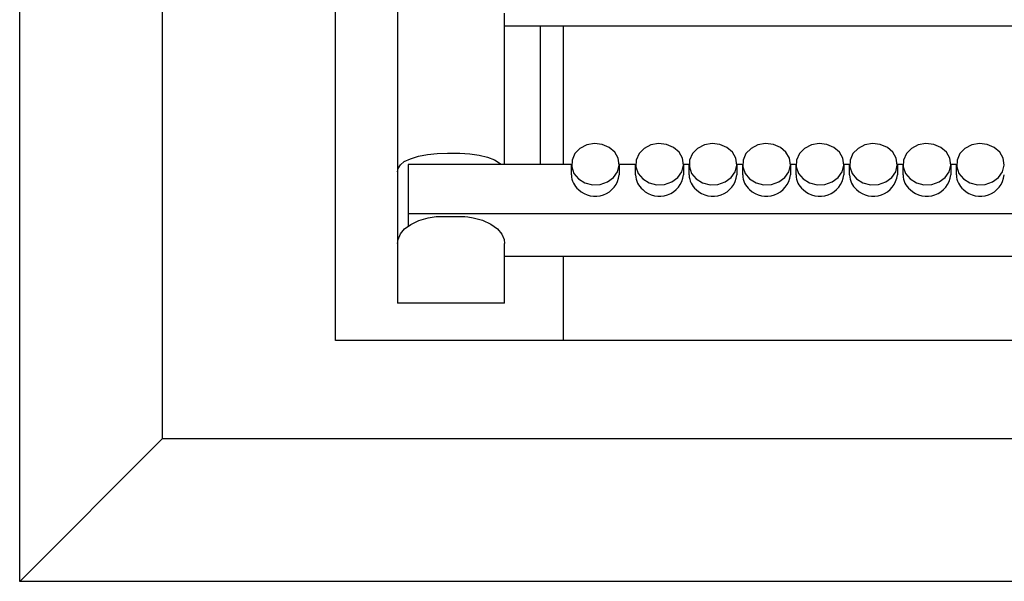
# Model space of a CAD drawing. Units: centimetres. Extents: x 1821 to 4295, y 1146 to 2473.
# Drawn here: x 2995 to 3133, y 1722 to 1801 of the extents above; entities that cross this region are included whole.
import ezdxf

# ---------------------------------------------------------------- set-up
doc = ezdxf.new("R2010")
doc.units = ezdxf.units.CM
doc.header["$MEASUREMENT"] = 0
doc.layers.add('layer 1', color=7, linetype='Continuous')

msp = doc.modelspace()

# ---------------------------------------------------------------- linework, layer by layer
at = {"layer": 'layer 1', "lineweight": 30}
for points, knots in [([(2994.87, 1722.08), (2994.87, 1722.08), (3656.86, 1722.08), (3656.86, 1722.08), (3656.86, 1722.08), (3656.86, 1722.08), (3656.86, 2327.08), (3656.86, 2327.08), (3656.86, 2327.08), (3656.86, 2327.08), (2994.87, 2327.08), (2994.87, 2327.08), (2994.87, 2327.08), (2994.87, 2327.08), (2994.87, 1722.08), (2994.87, 1722.08)], [0, 0, 0, 0, 0.25, 0.25, 0.25, 0.25, 0.5, 0.5, 0.5, 0.5, 0.75, 0.75, 0.75, 0.75, 1, 1, 1, 1]), ([(3039.17, 1755.88), (3039.17, 1755.88), (3302.57, 1755.88), (3302.57, 1755.88), (3302.57, 1755.88), (3302.57, 1755.88), (3302.57, 2293.28), (3302.57, 2293.28), (3302.57, 2293.28), (3302.57, 2293.28), (3039.17, 2293.28), (3039.17, 2293.28), (3039.17, 2293.28), (3039.17, 2293.28), (3039.17, 1755.88), (3039.17, 1755.88)], [0, 0, 0, 0, 0.25, 0.25, 0.25, 0.25, 0.5, 0.5, 0.5, 0.5, 0.75, 0.75, 0.75, 0.75, 1, 1, 1, 1]), ([(3073.25, 1778.56), (3073.25, 1778.56), (3072.61, 1779.34), (3072.61, 1779.34), (3072.61, 1779.34), (3072.61, 1779.34), (3072.29, 1780.26), (3072.29, 1780.26), (3072.29, 1780.26), (3072.29, 1780.26), (3072.34, 1781.21), (3072.34, 1781.21), (3072.34, 1781.21), (3072.34, 1781.21), (3072.74, 1782.11), (3072.74, 1782.11), (3072.74, 1782.11), (3072.74, 1782.11), (3073.45, 1782.84), (3073.45, 1782.84), (3073.45, 1782.84), (3073.45, 1782.84), (3074.4, 1783.32), (3074.4, 1783.32), (3074.4, 1783.32), (3074.4, 1783.32), (3075.48, 1783.51), (3075.48, 1783.51), (3075.48, 1783.51), (3075.48, 1783.51), (3076.57, 1783.4), (3076.57, 1783.4), (3076.57, 1783.4), (3076.57, 1783.4), (3077.56, 1782.98), (3077.56, 1782.98), (3077.56, 1782.98), (3077.56, 1782.98), (3078.34, 1782.3), (3078.34, 1782.3), (3078.34, 1782.3), (3078.34, 1782.3), (3078.82, 1781.45), (3078.82, 1781.45), (3078.82, 1781.45), (3078.82, 1781.45), (3078.96, 1780.5), (3078.96, 1780.5), (3078.96, 1780.5), (3078.96, 1780.5), (3078.73, 1779.57), (3078.73, 1779.57), (3078.73, 1779.57), (3078.73, 1779.57), (3078.17, 1778.74), (3078.17, 1778.74), (3078.17, 1778.74), (3078.17, 1778.74), (3077.33, 1778.13), (3077.33, 1778.13), (3077.33, 1778.13), (3077.33, 1778.13), (3076.3, 1777.78), (3076.3, 1777.78), (3076.3, 1777.78), (3076.3, 1777.78), (3075.2, 1777.74), (3075.2, 1777.74), (3075.2, 1777.74), (3075.2, 1777.74), (3074.14, 1778.01), (3074.14, 1778.01), (3074.14, 1778.01), (3074.14, 1778.01), (3073.25, 1778.56), (3073.25, 1778.56)], [0, 0, 0, 0, 0.052632, 0.052632, 0.052632, 0.052632, 0.105263, 0.105263, 0.105263, 0.105263, 0.157895, 0.157895, 0.157895, 0.157895, 0.210526, 0.210526, 0.210526, 0.210526, 0.263158, 0.263158, 0.263158, 0.263158, 0.315789, 0.315789, 0.315789, 0.315789, 0.368421, 0.368421, 0.368421, 0.368421, 0.421053, 0.421053, 0.421053, 0.421053, 0.473684, 0.473684, 0.473684, 0.473684, 0.526316, 0.526316, 0.526316, 0.526316, 0.578947, 0.578947, 0.578947, 0.578947, 0.631579, 0.631579, 0.631579, 0.631579, 0.684211, 0.684211, 0.684211, 0.684211, 0.736842, 0.736842, 0.736842, 0.736842, 0.789474, 0.789474, 0.789474, 0.789474, 0.842105, 0.842105, 0.842105, 0.842105, 0.894737, 0.894737, 0.894737, 0.894737, 0.947368, 0.947368, 0.947368, 0.947368, 1, 1, 1, 1]), ([(3082.25, 1778.56), (3082.25, 1778.56), (3081.61, 1779.34), (3081.61, 1779.34), (3081.61, 1779.34), (3081.61, 1779.34), (3081.29, 1780.26), (3081.29, 1780.26), (3081.29, 1780.26), (3081.29, 1780.26), (3081.33, 1781.21), (3081.33, 1781.21), (3081.33, 1781.21), (3081.33, 1781.21), (3081.74, 1782.11), (3081.74, 1782.11), (3081.74, 1782.11), (3081.74, 1782.11), (3082.45, 1782.84), (3082.45, 1782.84), (3082.45, 1782.84), (3082.45, 1782.84), (3083.39, 1783.32), (3083.39, 1783.32), (3083.39, 1783.32), (3083.39, 1783.32), (3084.47, 1783.51), (3084.47, 1783.51), (3084.47, 1783.51), (3084.47, 1783.51), (3085.57, 1783.4), (3085.57, 1783.4), (3085.57, 1783.4), (3085.57, 1783.4), (3086.56, 1782.98), (3086.56, 1782.98), (3086.56, 1782.98), (3086.56, 1782.98), (3087.34, 1782.3), (3087.34, 1782.3), (3087.34, 1782.3), (3087.34, 1782.3), (3087.82, 1781.45), (3087.82, 1781.45), (3087.82, 1781.45), (3087.82, 1781.45), (3087.96, 1780.5), (3087.96, 1780.5), (3087.96, 1780.5), (3087.96, 1780.5), (3087.74, 1779.57), (3087.74, 1779.57), (3087.74, 1779.57), (3087.74, 1779.57), (3087.17, 1778.74), (3087.17, 1778.74), (3087.17, 1778.74), (3087.17, 1778.74), (3086.33, 1778.13), (3086.33, 1778.13), (3086.33, 1778.13), (3086.33, 1778.13), (3085.3, 1777.78), (3085.3, 1777.78), (3085.3, 1777.78), (3085.3, 1777.78), (3084.2, 1777.74), (3084.2, 1777.74), (3084.2, 1777.74), (3084.2, 1777.74), (3083.14, 1778.01), (3083.14, 1778.01), (3083.14, 1778.01), (3083.14, 1778.01), (3082.25, 1778.56), (3082.25, 1778.56)], [0, 0, 0, 0, 0.052632, 0.052632, 0.052632, 0.052632, 0.105263, 0.105263, 0.105263, 0.105263, 0.157895, 0.157895, 0.157895, 0.157895, 0.210526, 0.210526, 0.210526, 0.210526, 0.263158, 0.263158, 0.263158, 0.263158, 0.315789, 0.315789, 0.315789, 0.315789, 0.368421, 0.368421, 0.368421, 0.368421, 0.421053, 0.421053, 0.421053, 0.421053, 0.473684, 0.473684, 0.473684, 0.473684, 0.526316, 0.526316, 0.526316, 0.526316, 0.578947, 0.578947, 0.578947, 0.578947, 0.631579, 0.631579, 0.631579, 0.631579, 0.684211, 0.684211, 0.684211, 0.684211, 0.736842, 0.736842, 0.736842, 0.736842, 0.789474, 0.789474, 0.789474, 0.789474, 0.842105, 0.842105, 0.842105, 0.842105, 0.894737, 0.894737, 0.894737, 0.894737, 0.947368, 0.947368, 0.947368, 0.947368, 1, 1, 1, 1]), ([(3089.74, 1778.56), (3089.74, 1778.56), (3089.1, 1779.34), (3089.1, 1779.34), (3089.1, 1779.34), (3089.1, 1779.34), (3088.79, 1780.26), (3088.79, 1780.26), (3088.79, 1780.26), (3088.79, 1780.26), (3088.83, 1781.21), (3088.83, 1781.21), (3088.83, 1781.21), (3088.83, 1781.21), (3089.24, 1782.11), (3089.24, 1782.11), (3089.24, 1782.11), (3089.24, 1782.11), (3089.95, 1782.84), (3089.95, 1782.84), (3089.95, 1782.84), (3089.95, 1782.84), (3090.9, 1783.32), (3090.9, 1783.32), (3090.9, 1783.32), (3090.9, 1783.32), (3091.97, 1783.51), (3091.97, 1783.51), (3091.97, 1783.51), (3091.97, 1783.51), (3093.07, 1783.4), (3093.07, 1783.4), (3093.07, 1783.4), (3093.07, 1783.4), (3094.06, 1782.98), (3094.06, 1782.98), (3094.06, 1782.98), (3094.06, 1782.98), (3094.84, 1782.3), (3094.84, 1782.3), (3094.84, 1782.3), (3094.84, 1782.3), (3095.32, 1781.45), (3095.32, 1781.45), (3095.32, 1781.45), (3095.32, 1781.45), (3095.46, 1780.5), (3095.46, 1780.5), (3095.46, 1780.5), (3095.46, 1780.5), (3095.23, 1779.57), (3095.23, 1779.57), (3095.23, 1779.57), (3095.23, 1779.57), (3094.67, 1778.74), (3094.67, 1778.74), (3094.67, 1778.74), (3094.67, 1778.74), (3093.83, 1778.13), (3093.83, 1778.13), (3093.83, 1778.13), (3093.83, 1778.13), (3092.8, 1777.78), (3092.8, 1777.78), (3092.8, 1777.78), (3092.8, 1777.78), (3091.7, 1777.74), (3091.7, 1777.74), (3091.7, 1777.74), (3091.7, 1777.74), (3090.64, 1778.01), (3090.64, 1778.01), (3090.64, 1778.01), (3090.64, 1778.01), (3089.74, 1778.56), (3089.74, 1778.56)], [0, 0, 0, 0, 0.052632, 0.052632, 0.052632, 0.052632, 0.105263, 0.105263, 0.105263, 0.105263, 0.157895, 0.157895, 0.157895, 0.157895, 0.210526, 0.210526, 0.210526, 0.210526, 0.263158, 0.263158, 0.263158, 0.263158, 0.315789, 0.315789, 0.315789, 0.315789, 0.368421, 0.368421, 0.368421, 0.368421, 0.421053, 0.421053, 0.421053, 0.421053, 0.473684, 0.473684, 0.473684, 0.473684, 0.526316, 0.526316, 0.526316, 0.526316, 0.578947, 0.578947, 0.578947, 0.578947, 0.631579, 0.631579, 0.631579, 0.631579, 0.684211, 0.684211, 0.684211, 0.684211, 0.736842, 0.736842, 0.736842, 0.736842, 0.789474, 0.789474, 0.789474, 0.789474, 0.842105, 0.842105, 0.842105, 0.842105, 0.894737, 0.894737, 0.894737, 0.894737, 0.947368, 0.947368, 0.947368, 0.947368, 1, 1, 1, 1]), ([(3097.24, 1778.56), (3097.24, 1778.56), (3096.6, 1779.34), (3096.6, 1779.34), (3096.6, 1779.34), (3096.6, 1779.34), (3096.29, 1780.26), (3096.29, 1780.26), (3096.29, 1780.26), (3096.29, 1780.26), (3096.34, 1781.21), (3096.34, 1781.21), (3096.34, 1781.21), (3096.34, 1781.21), (3096.73, 1782.11), (3096.73, 1782.11), (3096.73, 1782.11), (3096.73, 1782.11), (3097.45, 1782.84), (3097.45, 1782.84), (3097.45, 1782.84), (3097.45, 1782.84), (3098.4, 1783.32), (3098.4, 1783.32), (3098.4, 1783.32), (3098.4, 1783.32), (3099.48, 1783.51), (3099.48, 1783.51), (3099.48, 1783.51), (3099.48, 1783.51), (3100.57, 1783.4), (3100.57, 1783.4), (3100.57, 1783.4), (3100.57, 1783.4), (3101.56, 1782.98), (3101.56, 1782.98), (3101.56, 1782.98), (3101.56, 1782.98), (3102.34, 1782.3), (3102.34, 1782.3), (3102.34, 1782.3), (3102.34, 1782.3), (3102.83, 1781.45), (3102.83, 1781.45), (3102.83, 1781.45), (3102.83, 1781.45), (3102.96, 1780.5), (3102.96, 1780.5), (3102.96, 1780.5), (3102.96, 1780.5), (3102.73, 1779.57), (3102.73, 1779.57), (3102.73, 1779.57), (3102.73, 1779.57), (3102.17, 1778.74), (3102.17, 1778.74), (3102.17, 1778.74), (3102.17, 1778.74), (3101.33, 1778.13), (3101.33, 1778.13), (3101.33, 1778.13), (3101.33, 1778.13), (3100.3, 1777.78), (3100.3, 1777.78), (3100.3, 1777.78), (3100.3, 1777.78), (3099.2, 1777.74), (3099.2, 1777.74), (3099.2, 1777.74), (3099.2, 1777.74), (3098.14, 1778.01), (3098.14, 1778.01), (3098.14, 1778.01), (3098.14, 1778.01), (3097.24, 1778.56), (3097.24, 1778.56)], [0, 0, 0, 0, 0.052632, 0.052632, 0.052632, 0.052632, 0.105263, 0.105263, 0.105263, 0.105263, 0.157895, 0.157895, 0.157895, 0.157895, 0.210526, 0.210526, 0.210526, 0.210526, 0.263158, 0.263158, 0.263158, 0.263158, 0.315789, 0.315789, 0.315789, 0.315789, 0.368421, 0.368421, 0.368421, 0.368421, 0.421053, 0.421053, 0.421053, 0.421053, 0.473684, 0.473684, 0.473684, 0.473684, 0.526316, 0.526316, 0.526316, 0.526316, 0.578947, 0.578947, 0.578947, 0.578947, 0.631579, 0.631579, 0.631579, 0.631579, 0.684211, 0.684211, 0.684211, 0.684211, 0.736842, 0.736842, 0.736842, 0.736842, 0.789474, 0.789474, 0.789474, 0.789474, 0.842105, 0.842105, 0.842105, 0.842105, 0.894737, 0.894737, 0.894737, 0.894737, 0.947368, 0.947368, 0.947368, 0.947368, 1, 1, 1, 1]), ([(3104.75, 1778.56), (3104.75, 1778.56), (3104.11, 1779.34), (3104.11, 1779.34), (3104.11, 1779.34), (3104.11, 1779.34), (3103.79, 1780.26), (3103.79, 1780.26), (3103.79, 1780.26), (3103.79, 1780.26), (3103.84, 1781.21), (3103.84, 1781.21), (3103.84, 1781.21), (3103.84, 1781.21), (3104.23, 1782.11), (3104.23, 1782.11), (3104.23, 1782.11), (3104.23, 1782.11), (3104.95, 1782.84), (3104.95, 1782.84), (3104.95, 1782.84), (3104.95, 1782.84), (3105.9, 1783.32), (3105.9, 1783.32), (3105.9, 1783.32), (3105.9, 1783.32), (3106.98, 1783.51), (3106.98, 1783.51), (3106.98, 1783.51), (3106.98, 1783.51), (3108.07, 1783.4), (3108.07, 1783.4), (3108.07, 1783.4), (3108.07, 1783.4), (3109.06, 1782.98), (3109.06, 1782.98), (3109.06, 1782.98), (3109.06, 1782.98), (3109.84, 1782.3), (3109.84, 1782.3), (3109.84, 1782.3), (3109.84, 1782.3), (3110.33, 1781.45), (3110.33, 1781.45), (3110.33, 1781.45), (3110.33, 1781.45), (3110.46, 1780.5), (3110.46, 1780.5), (3110.46, 1780.5), (3110.46, 1780.5), (3110.23, 1779.57), (3110.23, 1779.57), (3110.23, 1779.57), (3110.23, 1779.57), (3109.67, 1778.74), (3109.67, 1778.74), (3109.67, 1778.74), (3109.67, 1778.74), (3108.83, 1778.13), (3108.83, 1778.13), (3108.83, 1778.13), (3108.83, 1778.13), (3107.8, 1777.78), (3107.8, 1777.78), (3107.8, 1777.78), (3107.8, 1777.78), (3106.7, 1777.74), (3106.7, 1777.74), (3106.7, 1777.74), (3106.7, 1777.74), (3105.64, 1778.01), (3105.64, 1778.01), (3105.64, 1778.01), (3105.64, 1778.01), (3104.75, 1778.56), (3104.75, 1778.56)], [0, 0, 0, 0, 0.052632, 0.052632, 0.052632, 0.052632, 0.105263, 0.105263, 0.105263, 0.105263, 0.157895, 0.157895, 0.157895, 0.157895, 0.210526, 0.210526, 0.210526, 0.210526, 0.263158, 0.263158, 0.263158, 0.263158, 0.315789, 0.315789, 0.315789, 0.315789, 0.368421, 0.368421, 0.368421, 0.368421, 0.421053, 0.421053, 0.421053, 0.421053, 0.473684, 0.473684, 0.473684, 0.473684, 0.526316, 0.526316, 0.526316, 0.526316, 0.578947, 0.578947, 0.578947, 0.578947, 0.631579, 0.631579, 0.631579, 0.631579, 0.684211, 0.684211, 0.684211, 0.684211, 0.736842, 0.736842, 0.736842, 0.736842, 0.789474, 0.789474, 0.789474, 0.789474, 0.842105, 0.842105, 0.842105, 0.842105, 0.894737, 0.894737, 0.894737, 0.894737, 0.947368, 0.947368, 0.947368, 0.947368, 1, 1, 1, 1]), ([(3112.25, 1778.56), (3112.25, 1778.56), (3111.61, 1779.34), (3111.61, 1779.34), (3111.61, 1779.34), (3111.61, 1779.34), (3111.29, 1780.26), (3111.29, 1780.26), (3111.29, 1780.26), (3111.29, 1780.26), (3111.33, 1781.21), (3111.33, 1781.21), (3111.33, 1781.21), (3111.33, 1781.21), (3111.73, 1782.11), (3111.73, 1782.11), (3111.73, 1782.11), (3111.73, 1782.11), (3112.45, 1782.84), (3112.45, 1782.84), (3112.45, 1782.84), (3112.45, 1782.84), (3113.4, 1783.32), (3113.4, 1783.32), (3113.4, 1783.32), (3113.4, 1783.32), (3114.47, 1783.51), (3114.47, 1783.51), (3114.47, 1783.51), (3114.47, 1783.51), (3115.57, 1783.4), (3115.57, 1783.4), (3115.57, 1783.4), (3115.57, 1783.4), (3116.56, 1782.98), (3116.56, 1782.98), (3116.56, 1782.98), (3116.56, 1782.98), (3117.34, 1782.3), (3117.34, 1782.3), (3117.34, 1782.3), (3117.34, 1782.3), (3117.82, 1781.45), (3117.82, 1781.45), (3117.82, 1781.45), (3117.82, 1781.45), (3117.96, 1780.5), (3117.96, 1780.5), (3117.96, 1780.5), (3117.96, 1780.5), (3117.74, 1779.57), (3117.74, 1779.57), (3117.74, 1779.57), (3117.74, 1779.57), (3117.17, 1778.74), (3117.17, 1778.74), (3117.17, 1778.74), (3117.17, 1778.74), (3116.33, 1778.13), (3116.33, 1778.13), (3116.33, 1778.13), (3116.33, 1778.13), (3115.3, 1777.78), (3115.3, 1777.78), (3115.3, 1777.78), (3115.3, 1777.78), (3114.2, 1777.74), (3114.2, 1777.74), (3114.2, 1777.74), (3114.2, 1777.74), (3113.14, 1778.01), (3113.14, 1778.01), (3113.14, 1778.01), (3113.14, 1778.01), (3112.25, 1778.56), (3112.25, 1778.56)], [0, 0, 0, 0, 0.052632, 0.052632, 0.052632, 0.052632, 0.105263, 0.105263, 0.105263, 0.105263, 0.157895, 0.157895, 0.157895, 0.157895, 0.210526, 0.210526, 0.210526, 0.210526, 0.263158, 0.263158, 0.263158, 0.263158, 0.315789, 0.315789, 0.315789, 0.315789, 0.368421, 0.368421, 0.368421, 0.368421, 0.421053, 0.421053, 0.421053, 0.421053, 0.473684, 0.473684, 0.473684, 0.473684, 0.526316, 0.526316, 0.526316, 0.526316, 0.578947, 0.578947, 0.578947, 0.578947, 0.631579, 0.631579, 0.631579, 0.631579, 0.684211, 0.684211, 0.684211, 0.684211, 0.736842, 0.736842, 0.736842, 0.736842, 0.789474, 0.789474, 0.789474, 0.789474, 0.842105, 0.842105, 0.842105, 0.842105, 0.894737, 0.894737, 0.894737, 0.894737, 0.947368, 0.947368, 0.947368, 0.947368, 1, 1, 1, 1]), ([(3119.75, 1778.56), (3119.75, 1778.56), (3119.11, 1779.34), (3119.11, 1779.34), (3119.11, 1779.34), (3119.11, 1779.34), (3118.79, 1780.26), (3118.79, 1780.26), (3118.79, 1780.26), (3118.79, 1780.26), (3118.83, 1781.21), (3118.83, 1781.21), (3118.83, 1781.21), (3118.83, 1781.21), (3119.24, 1782.11), (3119.24, 1782.11), (3119.24, 1782.11), (3119.24, 1782.11), (3119.95, 1782.84), (3119.95, 1782.84), (3119.95, 1782.84), (3119.95, 1782.84), (3120.9, 1783.32), (3120.9, 1783.32), (3120.9, 1783.32), (3120.9, 1783.32), (3121.98, 1783.51), (3121.98, 1783.51), (3121.98, 1783.51), (3121.98, 1783.51), (3123.07, 1783.4), (3123.07, 1783.4), (3123.07, 1783.4), (3123.07, 1783.4), (3124.06, 1782.98), (3124.06, 1782.98), (3124.06, 1782.98), (3124.06, 1782.98), (3124.84, 1782.3), (3124.84, 1782.3), (3124.84, 1782.3), (3124.84, 1782.3), (3125.32, 1781.45), (3125.32, 1781.45), (3125.32, 1781.45), (3125.32, 1781.45), (3125.46, 1780.5), (3125.46, 1780.5), (3125.46, 1780.5), (3125.46, 1780.5), (3125.23, 1779.57), (3125.23, 1779.57), (3125.23, 1779.57), (3125.23, 1779.57), (3124.67, 1778.74), (3124.67, 1778.74), (3124.67, 1778.74), (3124.67, 1778.74), (3123.83, 1778.13), (3123.83, 1778.13), (3123.83, 1778.13), (3123.83, 1778.13), (3122.81, 1777.78), (3122.81, 1777.78), (3122.81, 1777.78), (3122.81, 1777.78), (3121.7, 1777.74), (3121.7, 1777.74), (3121.7, 1777.74), (3121.7, 1777.74), (3120.64, 1778.01), (3120.64, 1778.01), (3120.64, 1778.01), (3120.64, 1778.01), (3119.75, 1778.56), (3119.75, 1778.56)], [0, 0, 0, 0, 0.052632, 0.052632, 0.052632, 0.052632, 0.105263, 0.105263, 0.105263, 0.105263, 0.157895, 0.157895, 0.157895, 0.157895, 0.210526, 0.210526, 0.210526, 0.210526, 0.263158, 0.263158, 0.263158, 0.263158, 0.315789, 0.315789, 0.315789, 0.315789, 0.368421, 0.368421, 0.368421, 0.368421, 0.421053, 0.421053, 0.421053, 0.421053, 0.473684, 0.473684, 0.473684, 0.473684, 0.526316, 0.526316, 0.526316, 0.526316, 0.578947, 0.578947, 0.578947, 0.578947, 0.631579, 0.631579, 0.631579, 0.631579, 0.684211, 0.684211, 0.684211, 0.684211, 0.736842, 0.736842, 0.736842, 0.736842, 0.789474, 0.789474, 0.789474, 0.789474, 0.842105, 0.842105, 0.842105, 0.842105, 0.894737, 0.894737, 0.894737, 0.894737, 0.947368, 0.947368, 0.947368, 0.947368, 1, 1, 1, 1]), ([(3127.24, 1778.56), (3127.24, 1778.56), (3126.6, 1779.34), (3126.6, 1779.34), (3126.6, 1779.34), (3126.6, 1779.34), (3126.29, 1780.26), (3126.29, 1780.26), (3126.29, 1780.26), (3126.29, 1780.26), (3126.34, 1781.21), (3126.34, 1781.21), (3126.34, 1781.21), (3126.34, 1781.21), (3126.74, 1782.11), (3126.74, 1782.11), (3126.74, 1782.11), (3126.74, 1782.11), (3127.45, 1782.84), (3127.45, 1782.84), (3127.45, 1782.84), (3127.45, 1782.84), (3128.39, 1783.32), (3128.39, 1783.32), (3128.39, 1783.32), (3128.39, 1783.32), (3129.48, 1783.51), (3129.48, 1783.51), (3129.48, 1783.51), (3129.48, 1783.51), (3130.57, 1783.4), (3130.57, 1783.4), (3130.57, 1783.4), (3130.57, 1783.4), (3131.56, 1782.98), (3131.56, 1782.98), (3131.56, 1782.98), (3131.56, 1782.98), (3132.34, 1782.3), (3132.34, 1782.3), (3132.34, 1782.3), (3132.34, 1782.3), (3132.82, 1781.45), (3132.82, 1781.45), (3132.82, 1781.45), (3132.82, 1781.45), (3132.96, 1780.5), (3132.96, 1780.5), (3132.96, 1780.5), (3132.96, 1780.5), (3132.73, 1779.57), (3132.73, 1779.57), (3132.73, 1779.57), (3132.73, 1779.57), (3132.17, 1778.74), (3132.17, 1778.74), (3132.17, 1778.74), (3132.17, 1778.74), (3131.33, 1778.13), (3131.33, 1778.13), (3131.33, 1778.13), (3131.33, 1778.13), (3130.3, 1777.78), (3130.3, 1777.78), (3130.3, 1777.78), (3130.3, 1777.78), (3129.2, 1777.74), (3129.2, 1777.74), (3129.2, 1777.74), (3129.2, 1777.74), (3128.14, 1778.01), (3128.14, 1778.01), (3128.14, 1778.01), (3128.14, 1778.01), (3127.24, 1778.56), (3127.24, 1778.56)], [0, 0, 0, 0, 0.052632, 0.052632, 0.052632, 0.052632, 0.105263, 0.105263, 0.105263, 0.105263, 0.157895, 0.157895, 0.157895, 0.157895, 0.210526, 0.210526, 0.210526, 0.210526, 0.263158, 0.263158, 0.263158, 0.263158, 0.315789, 0.315789, 0.315789, 0.315789, 0.368421, 0.368421, 0.368421, 0.368421, 0.421053, 0.421053, 0.421053, 0.421053, 0.473684, 0.473684, 0.473684, 0.473684, 0.526316, 0.526316, 0.526316, 0.526316, 0.578947, 0.578947, 0.578947, 0.578947, 0.631579, 0.631579, 0.631579, 0.631579, 0.684211, 0.684211, 0.684211, 0.684211, 0.736842, 0.736842, 0.736842, 0.736842, 0.789474, 0.789474, 0.789474, 0.789474, 0.842105, 0.842105, 0.842105, 0.842105, 0.894737, 0.894737, 0.894737, 0.894737, 0.947368, 0.947368, 0.947368, 0.947368, 1, 1, 1, 1]), ([(3047.87, 1779.55), (3047.87, 1779.55), (3047.96, 1780.04), (3047.96, 1780.04), (3047.96, 1780.04), (3047.96, 1780.04), (3048.28, 1780.55), (3048.28, 1780.55), (3048.28, 1780.55), (3048.28, 1780.55), (3048.81, 1780.98), (3048.81, 1780.98), (3048.81, 1780.98), (3048.81, 1780.98), (3049.66, 1781.4), (3049.66, 1781.4), (3049.66, 1781.4), (3049.66, 1781.4), (3050.79, 1781.74), (3050.79, 1781.74), (3050.79, 1781.74), (3050.79, 1781.74), (3052.06, 1781.98), (3052.06, 1781.98), (3052.06, 1781.98), (3052.06, 1781.98), (3053.43, 1782.13), (3053.43, 1782.13), (3053.43, 1782.13), (3053.43, 1782.13), (3054.87, 1782.18), (3054.87, 1782.18)], [0, 0, 0, 0, 0.125, 0.125, 0.125, 0.125, 0.25, 0.25, 0.25, 0.25, 0.375, 0.375, 0.375, 0.375, 0.5, 0.5, 0.5, 0.5, 0.625, 0.625, 0.625, 0.625, 0.75, 0.75, 0.75, 0.75, 0.875, 0.875, 0.875, 0.875, 1, 1, 1, 1]), ([(3055.86, 1782.18), (3055.86, 1782.18), (3056.61, 1782.16), (3056.61, 1782.16), (3056.61, 1782.16), (3056.61, 1782.16), (3058.01, 1782.07), (3058.01, 1782.07), (3058.01, 1782.07), (3058.01, 1782.07), (3059.32, 1781.87), (3059.32, 1781.87), (3059.32, 1781.87), (3059.32, 1781.87), (3060.49, 1781.59), (3060.49, 1781.59), (3060.49, 1781.59), (3060.49, 1781.59), (3061.48, 1781.22), (3061.48, 1781.22), (3061.48, 1781.22), (3061.48, 1781.22), (3062.27, 1780.72), (3062.27, 1780.72), (3062.27, 1780.72), (3062.27, 1780.72), (3062.33, 1780.65), (3062.33, 1780.65)], [0, 0, 0, 0, 0.142857, 0.142857, 0.142857, 0.142857, 0.285714, 0.285714, 0.285714, 0.285714, 0.428571, 0.428571, 0.428571, 0.428571, 0.571429, 0.571429, 0.571429, 0.571429, 0.714286, 0.714286, 0.714286, 0.714286, 0.857143, 0.857143, 0.857143, 0.857143, 1, 1, 1, 1]), ([(3073.25, 1777.07), (3074.18, 1776.18), (3075.53, 1775.89), (3076.74, 1776.32), (3076.74, 1776.32), (3077.95, 1776.76), (3078.81, 1777.84), (3078.96, 1779.11)], [0, 0, 0, 0, 0.5, 0.5, 0.5, 0.5, 1, 1, 1, 1]), ([(3082.25, 1777.07), (3083.17, 1776.18), (3084.53, 1775.89), (3085.74, 1776.32), (3085.74, 1776.32), (3086.95, 1776.76), (3087.81, 1777.84), (3087.96, 1779.11)], [0, 0, 0, 0, 0.5, 0.5, 0.5, 0.5, 1, 1, 1, 1]), ([(3089.74, 1777.07), (3090.68, 1776.18), (3092.03, 1775.89), (3093.24, 1776.32), (3093.24, 1776.32), (3094.45, 1776.76), (3095.31, 1777.84), (3095.46, 1779.11)], [0, 0, 0, 0, 0.5, 0.5, 0.5, 0.5, 1, 1, 1, 1]), ([(3097.24, 1777.07), (3098.18, 1776.18), (3099.53, 1775.89), (3100.74, 1776.32), (3100.74, 1776.32), (3101.95, 1776.76), (3102.81, 1777.84), (3102.96, 1779.11)], [0, 0, 0, 0, 0.5, 0.5, 0.5, 0.5, 1, 1, 1, 1]), ([(3104.75, 1777.07), (3105.68, 1776.18), (3107.03, 1775.89), (3108.24, 1776.32), (3108.24, 1776.32), (3109.45, 1776.76), (3110.31, 1777.84), (3110.46, 1779.11)], [0, 0, 0, 0, 0.5, 0.5, 0.5, 0.5, 1, 1, 1, 1]), ([(3112.25, 1777.07), (3113.17, 1776.18), (3114.53, 1775.89), (3115.74, 1776.32), (3115.74, 1776.32), (3116.95, 1776.76), (3117.81, 1777.84), (3117.97, 1779.11)], [0, 0, 0, 0, 0.5, 0.5, 0.5, 0.5, 1, 1, 1, 1]), ([(3119.75, 1777.07), (3120.67, 1776.18), (3122.02, 1775.89), (3123.24, 1776.32), (3123.24, 1776.32), (3124.45, 1776.76), (3125.31, 1777.84), (3125.47, 1779.11)], [0, 0, 0, 0, 0.5, 0.5, 0.5, 0.5, 1, 1, 1, 1]), ([(3127.24, 1777.07), (3128.17, 1776.18), (3129.53, 1775.89), (3130.74, 1776.32), (3130.74, 1776.32), (3131.95, 1776.76), (3132.81, 1777.84), (3132.96, 1779.11)], [0, 0, 0, 0, 0.5, 0.5, 0.5, 0.5, 1, 1, 1, 1]), ([(3047.87, 1769.51), (3047.87, 1769.51), (3047.93, 1770.04), (3047.93, 1770.04), (3047.93, 1770.04), (3047.93, 1770.04), (3048.26, 1770.84), (3048.26, 1770.84), (3048.26, 1770.84), (3048.26, 1770.84), (3048.86, 1771.54), (3048.86, 1771.54), (3048.86, 1771.54), (3048.86, 1771.54), (3049.73, 1772.18), (3049.73, 1772.18), (3049.73, 1772.18), (3049.73, 1772.18), (3050.86, 1772.72), (3050.86, 1772.72), (3050.86, 1772.72), (3050.86, 1772.72), (3052.17, 1773.09), (3052.17, 1773.09), (3052.17, 1773.09), (3052.17, 1773.09), (3053.01, 1773.25), (3053.01, 1773.25)], [0, 0, 0, 0, 0.142857, 0.142857, 0.142857, 0.142857, 0.285714, 0.285714, 0.285714, 0.285714, 0.428571, 0.428571, 0.428571, 0.428571, 0.571429, 0.571429, 0.571429, 0.571429, 0.714286, 0.714286, 0.714286, 0.714286, 0.857143, 0.857143, 0.857143, 0.857143, 1, 1, 1, 1]), ([(3053.01, 1773.24), (3053.01, 1773.24), (3053.3, 1773.28), (3053.3, 1773.28), (3053.3, 1773.28), (3053.3, 1773.28), (3053.63, 1773.27), (3053.63, 1773.27)], [0, 0, 0, 0, 0.5, 0.5, 0.5, 0.5, 1, 1, 1, 1]), ([(3057.11, 1773.28), (3057.11, 1773.28), (3057.31, 1773.29), (3057.31, 1773.29), (3057.31, 1773.29), (3057.31, 1773.29), (3057.72, 1773.24), (3057.72, 1773.24)], [0, 0, 0, 0, 0.5, 0.5, 0.5, 0.5, 1, 1, 1, 1]), ([(3057.72, 1773.25), (3057.72, 1773.25), (3058.46, 1773.12), (3058.46, 1773.12), (3058.46, 1773.12), (3058.46, 1773.12), (3059.77, 1772.75), (3059.77, 1772.75), (3059.77, 1772.75), (3059.77, 1772.75), (3060.93, 1772.22), (3060.93, 1772.22), (3060.93, 1772.22), (3060.93, 1772.22), (3061.87, 1771.54), (3061.87, 1771.54), (3061.87, 1771.54), (3061.87, 1771.54), (3062.48, 1770.82), (3062.48, 1770.82), (3062.48, 1770.82), (3062.48, 1770.82), (3062.8, 1770.04), (3062.8, 1770.04), (3062.8, 1770.04), (3062.8, 1770.04), (3062.87, 1769.51), (3062.87, 1769.51)], [0, 0, 0, 0, 0.142857, 0.142857, 0.142857, 0.142857, 0.285714, 0.285714, 0.285714, 0.285714, 0.428571, 0.428571, 0.428571, 0.428571, 0.571429, 0.571429, 0.571429, 0.571429, 0.714286, 0.714286, 0.714286, 0.714286, 0.857143, 0.857143, 0.857143, 0.857143, 1, 1, 1, 1])]:
    msp.add_open_spline(points, degree=3, knots=knots, dxfattribs=at)
for points in [[(3014.87, 2307.08), (3014.87, 2307.08), (3014.87, 1742.09), (3014.87, 1742.09)], [(3014.87, 2307.08), (3014.87, 2307.08), (3014.87, 1742.09), (3014.87, 1742.09)], [(3047.87, 2279.58), (3047.87, 2279.58), (3047.87, 1761.1), (3047.87, 1761.1)], [(3062.87, 1780.58), (3062.87, 1780.58), (3062.87, 1801.83), (3062.87, 1801.83)], [(3278.86, 1799.98), (3278.86, 1799.98), (3062.87, 1799.98), (3062.87, 1799.98)], [(3067.87, 1799.98), (3067.87, 1799.98), (3067.87, 1799.98), (3067.87, 1799.98)], [(3067.87, 1799.98), (3067.87, 1799.98), (3067.87, 1780.58), (3067.87, 1780.58)], [(3071.16, 1799.98), (3071.16, 1799.98), (3071.16, 1799.98), (3071.16, 1799.98)], [(3071.16, 1780.58), (3071.16, 1780.58), (3071.16, 1799.98), (3071.16, 1799.98)], [(3054.87, 1782.18), (3054.87, 1782.18), (3055.86, 1782.18), (3055.86, 1782.18)], [(3055.86, 1782.18), (3055.86, 1782.18), (3055.86, 1782.18), (3055.86, 1782.18)], [(3072.26, 1780.58), (3072.26, 1780.58), (3049.37, 1780.58), (3049.37, 1780.58)], [(3049.37, 1780.58), (3049.37, 1780.58), (3049.37, 1780.58), (3049.37, 1780.58)], [(3049.37, 1780.58), (3049.37, 1780.58), (3049.37, 1771.91), (3049.37, 1771.91)], [(3072.26, 1780.62), (3072.26, 1780.62), (3072.26, 1780.62), (3072.26, 1780.62)], [(3072.26, 1779.11), (3072.26, 1779.11), (3072.26, 1780.62), (3072.26, 1780.62)], [(3072.26, 1780.58), (3072.26, 1780.58), (3072.26, 1780.58), (3072.26, 1780.58)], [(3078.96, 1780.62), (3078.96, 1780.62), (3078.96, 1780.62), (3078.96, 1780.62)], [(3078.96, 1780.62), (3078.96, 1780.62), (3078.96, 1779.11), (3078.96, 1779.11)], [(3081.26, 1780.58), (3081.26, 1780.58), (3078.96, 1780.58), (3078.96, 1780.58)], [(3081.26, 1780.62), (3081.26, 1780.62), (3081.26, 1780.62), (3081.26, 1780.62)], [(3081.26, 1779.11), (3081.26, 1779.11), (3081.26, 1780.62), (3081.26, 1780.62)], [(3081.26, 1780.58), (3081.26, 1780.58), (3081.26, 1780.58), (3081.26, 1780.58)], [(3087.96, 1780.62), (3087.96, 1780.62), (3087.96, 1779.11), (3087.96, 1779.11)], [(3088.77, 1780.58), (3088.77, 1780.58), (3087.96, 1780.58), (3087.96, 1780.58)], [(3088.77, 1779.11), (3088.77, 1779.11), (3088.77, 1780.62), (3088.77, 1780.62)], [(3095.46, 1780.62), (3095.46, 1780.62), (3095.46, 1779.11), (3095.46, 1779.11)], [(3096.27, 1780.58), (3096.27, 1780.58), (3095.46, 1780.58), (3095.46, 1780.58)], [(3096.27, 1779.11), (3096.27, 1779.11), (3096.27, 1780.62), (3096.27, 1780.62)], [(3102.96, 1780.62), (3102.96, 1780.62), (3102.96, 1779.11), (3102.96, 1779.11)], [(3103.77, 1780.58), (3103.77, 1780.58), (3102.96, 1780.58), (3102.96, 1780.58)], [(3103.77, 1779.11), (3103.77, 1779.11), (3103.77, 1780.62), (3103.77, 1780.62)], [(3110.46, 1780.62), (3110.46, 1780.62), (3110.46, 1779.11), (3110.46, 1779.11)], [(3111.27, 1780.58), (3111.27, 1780.58), (3110.46, 1780.58), (3110.46, 1780.58)], [(3111.27, 1779.11), (3111.27, 1779.11), (3111.27, 1780.62), (3111.27, 1780.62)], [(3117.97, 1780.62), (3117.97, 1780.62), (3117.97, 1779.11), (3117.97, 1779.11)], [(3118.76, 1780.58), (3118.76, 1780.58), (3117.97, 1780.58), (3117.97, 1780.58)], [(3118.76, 1779.11), (3118.76, 1779.11), (3118.76, 1780.62), (3118.76, 1780.62)], [(3125.47, 1780.62), (3125.47, 1780.62), (3125.47, 1779.11), (3125.47, 1779.11)], [(3126.26, 1780.58), (3126.26, 1780.58), (3125.47, 1780.58), (3125.47, 1780.58)], [(3126.26, 1779.11), (3126.26, 1779.11), (3126.26, 1780.62), (3126.26, 1780.62)], [(3072.26, 1779.11), (3072.26, 1778.33), (3072.63, 1777.57), (3073.25, 1777.07)], [(3081.26, 1779.11), (3081.26, 1778.33), (3081.64, 1777.57), (3082.25, 1777.07)], [(3088.77, 1779.11), (3088.77, 1778.33), (3089.13, 1777.57), (3089.74, 1777.07)], [(3096.27, 1779.11), (3096.27, 1778.33), (3096.63, 1777.57), (3097.24, 1777.07)], [(3103.77, 1779.11), (3103.77, 1778.33), (3104.13, 1777.57), (3104.75, 1777.07)], [(3111.27, 1779.11), (3111.27, 1778.33), (3111.63, 1777.57), (3112.25, 1777.07)], [(3118.76, 1779.11), (3118.76, 1778.33), (3119.13, 1777.57), (3119.75, 1777.07)], [(3126.26, 1779.11), (3126.26, 1778.33), (3126.63, 1777.57), (3127.24, 1777.07)], [(3292.37, 1773.65), (3292.37, 1773.65), (3049.37, 1773.65), (3049.37, 1773.65)], [(3053.63, 1773.29), (3053.63, 1773.29), (3057.11, 1773.29), (3057.11, 1773.29)], [(3057.11, 1773.29), (3057.11, 1773.29), (3057.11, 1773.29), (3057.11, 1773.29)], [(3062.87, 1769.51), (3062.87, 1769.51), (3062.87, 1769.51), (3062.87, 1769.51)], [(3062.87, 1761.1), (3062.87, 1761.1), (3062.87, 1769.51), (3062.87, 1769.51)], [(3278.86, 1767.66), (3278.86, 1767.66), (3062.87, 1767.66), (3062.87, 1767.66)], [(3071.16, 1767.66), (3071.16, 1767.66), (3071.16, 1767.66), (3071.16, 1767.66)], [(3071.16, 1755.88), (3071.16, 1755.88), (3071.16, 1767.66), (3071.16, 1767.66)], [(3062.87, 1761.1), (3062.87, 1761.1), (3047.87, 1761.1), (3047.87, 1761.1)], [(3062.87, 1761.1), (3062.87, 1761.1), (3062.87, 1761.1), (3062.87, 1761.1)], [(2994.87, 1722.08), (2994.87, 1722.08), (3014.87, 1742.09), (3014.87, 1742.09)], [(3636.87, 1742.09), (3636.87, 1742.09), (3014.87, 1742.09), (3014.87, 1742.09)], [(3014.87, 1742.09), (3014.87, 1742.09), (3014.87, 1742.09), (3014.87, 1742.09)]]:
    msp.add_open_spline(points, degree=3, dxfattribs=at)

doc.saveas('drawing.dxf')
